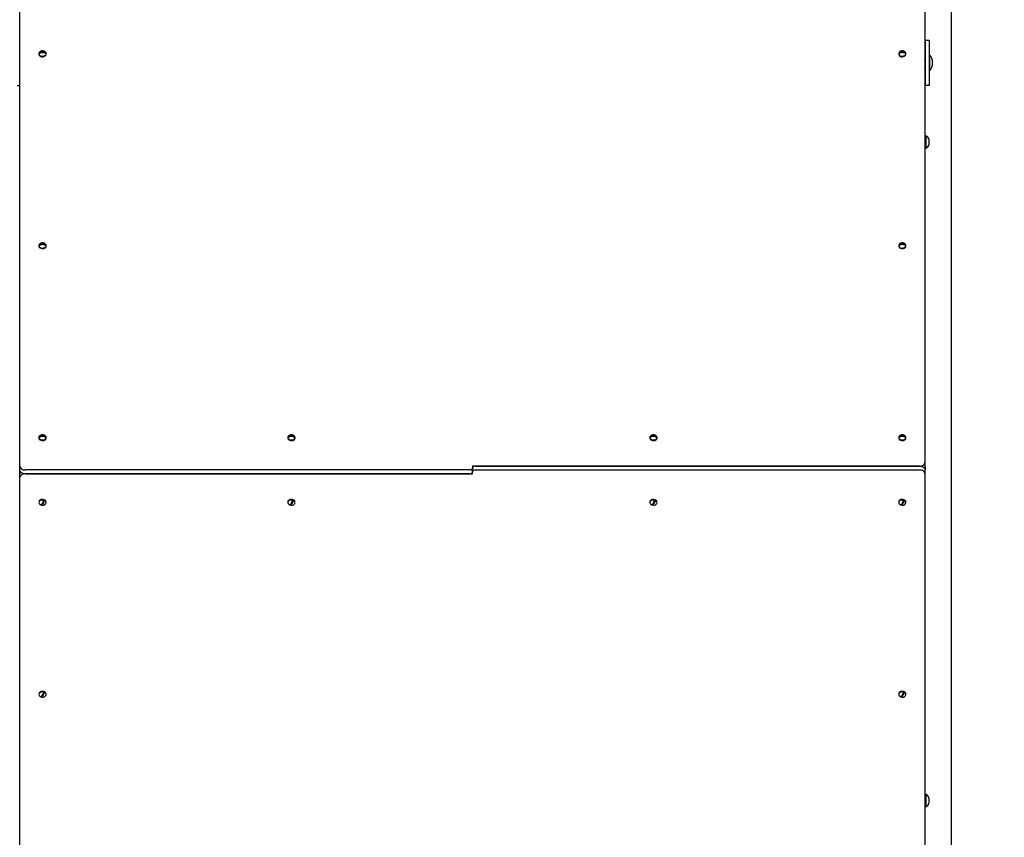
# Model space of a CAD drawing. Units: millimetres. Extents: x 1786 to 18298, y 1306 to 23618.
# Drawn here: x 14603 to 15691, y 11649 to 12553 of the extents above; entities that cross this region are included whole.
import ezdxf

# ---------------------------------------------------------------- set-up
doc = ezdxf.new("R2010")
doc.units = ezdxf.units.MM
doc.header["$LTSCALE"] = 90
doc.linetypes.add('SLD-Сплошная', pattern=[0])
doc.layers.add('THICK_LINE', color=7, linetype='SLD-Сплошная', lineweight=25)
doc.styles.add('SLDTEXTSTYLE0', font='TXT', dxfattribs={"width": 0.605})
doc.dimstyles.new('SLDDIMSTYLE3', dxfattribs={"dimtxt": 450, "dimasz": 450, "dimexe": 0, "dimexo": 0.0625, "dimgap": 112.5, "dimtad": 2, "dimdec": 0, "dimrnd": 1e-09, "dimzin": 12, "dimdsep": 46, "dimtxsty": 'SLDTEXTSTYLE0', "dimsah": 1, "dimcen": 0.09, "dimadec": 0, "dimazin": 3, "dimtfac": 1, "dimtofl": 0, "dimtmove": 0, "dimatfit": 3, "dimfxl": 1, "dimfrac": 2, "dimtolj": 1, "dimtzin": 12, "dimarcsym": 0})

# ---------------------------------------------------------------- blocks, each defined once
blk = doc.blocks.new('_D_6')
at = {"layer": 'THICK_LINE', "transparency": 16777216}
for p, q in [((14719, 15806.6), (2283.7, 15806.6)), ((2463.7, 2323.5), (2463.7, 15806.6)), ((10637.2, 2323.5), (2283.7, 2323.5))]:
    blk.add_line(p, q, dxfattribs=at)
for points in [[(2463.7, 15806.6), (2373.7, 15356.6), (2553.7, 15356.6)], [(2463.7, 2323.5), (2553.7, 2773.5), (2373.7, 2773.5)]]:
    blk.add_solid(points, dxfattribs=at)
at = {"layer": 'THICK_LINE', "transparency": 16777216, "insert": (1883.6, 8360.3), "char_height": 450, "attachment_point": 1, "rotation": 90, "style": 'SLDTEXTSTYLE0'}
blk.add_mtext('13483', dxfattribs=at)
blk = doc.blocks.new('_D_8')
at = {"layer": 'THICK_LINE', "transparency": 16777216}
for p, q in [((15208, 13885.7), (18298, 13885.7)), ((18118, 13885.7), (18118, 3823.5)), ((11123, 3823.5), (18298, 3823.5))]:
    blk.add_line(p, q, dxfattribs=at)
for points in [[(18118, 13885.7), (18028, 13435.7), (18208, 13435.7)], [(18118, 3823.5), (18208, 4273.5), (18028, 4273.5)]]:
    blk.add_solid(points, dxfattribs=at)
at = {"layer": 'THICK_LINE', "transparency": 16777216, "insert": (17537.9, 8149.9), "char_height": 450, "attachment_point": 1, "rotation": 90, "style": 'SLDTEXTSTYLE0'}
blk.add_mtext('10062', dxfattribs=at)
blk = doc.blocks.new('_D_9')
at = {"layer": 'THICK_LINE', "transparency": 16777216}
for p, q in [((4368, 11644.9), (4368, 16494.8)), ((15632.5, 11212.5), (15632.5, 16494.8)), ((15632.5, 16314.8), (4368, 16314.8))]:
    blk.add_line(p, q, dxfattribs=at)
for points in [[(4368, 16314.8), (4818, 16224.8), (4818, 16404.8)], [(15632.5, 16314.8), (15182.5, 16404.8), (15182.5, 16224.8)]]:
    blk.add_solid(points, dxfattribs=at)
at = {"layer": 'THICK_LINE', "transparency": 16777216, "insert": (9295.6, 16894.9), "char_height": 450, "attachment_point": 1, "style": 'SLDTEXTSTYLE0'}
blk.add_mtext('11265', dxfattribs=at)

msp = doc.modelspace()

# ---------------------------------------------------------------- linework, layer by layer
at = {"color": 7, "linetype": 'SLD-Сплошная', "lineweight": 25}
for p, q in [((14603.01, 12059.06), (14603.01, 12588.68)), ((15603.01, 12588.68), (15603.01, 12063.3)), ((15603.51, 12504.89), (15603.51, 12529.89)), ((15603.51, 12529.89), (15607.51, 12529.89)), ((15603.51, 12529.89), (15603.51, 12529.89)), ((15607.51, 12529.89), (15607.51, 12504.89)), ((14624.1, 12514.79), (14624.01, 12514.43)), ((14624.1, 12515.49), (14625.71, 12515.76)), ((14630.31, 12515.76), (14631.92, 12515.49)), ((14632.01, 12514.43), (14632.01, 12515.07)), ((15574.1, 12514.79), (15574.01, 12514.43)), ((15574.1, 12515.49), (15575.71, 12515.76)), ((15580.31, 12515.76), (15581.92, 12515.49)), ((15582.01, 12514.43), (15582.01, 12515.07)), ((15608.23, 12513.89), (15608.23, 12513.89)), ((15608.23, 12513.89), (15608.23, 12500.97)), ((15603.51, 12509.93), (15603.01, 12509.93)), ((15603.51, 12479.89), (15603.51, 12504.89)), ((15607.51, 12504.89), (15607.51, 12479.89)), ((15608.23, 12500.97), (15608.23, 12495.89)), ((15603.01, 12499.85), (15603.51, 12499.85)), ((15608.23, 12495.89), (15608.23, 12495.89)), ((14600.01, 12479.89), (14603.01, 12479.89)), ((15607.51, 12479.89), (15603.51, 12479.89)), ((15603.51, 12479.89), (15603.51, 12479.89)), ((15604.01, 12424.39), (15604.01, 12424.39)), ((15604.01, 12424.39), (15604.01, 12410.39)), ((15607.41, 12420.39), (15607.41, 12414.39)), ((15604.01, 12410.39), (15604.01, 12410.39)), ((14624.1, 12302.65), (14624.01, 12302.3)), ((14624.1, 12303.36), (14625.71, 12303.62)), ((14630.31, 12303.62), (14631.92, 12303.36)), ((14632.01, 12302.3), (14632.01, 12302.94)), ((15574.1, 12302.65), (15574.01, 12302.3)), ((15574.1, 12303.36), (15575.71, 12303.62)), ((15580.31, 12303.62), (15581.92, 12303.36)), ((15582.01, 12302.3), (15582.01, 12302.94)), ((14624.1, 12090.52), (14624.01, 12090.17)), ((14624.1, 12091.23), (14625.71, 12091.49)), ((14630.31, 12091.49), (14631.92, 12091.23)), ((14632.01, 12090.17), (14632.01, 12090.81)), ((14899.1, 12090.52), (14899.01, 12090.17)), ((14899.1, 12091.23), (14900.71, 12091.49)), ((14905.31, 12091.49), (14906.92, 12091.23)), ((14907.01, 12090.17), (14907.01, 12090.81)), ((15299.1, 12090.52), (15299.01, 12090.17)), ((15299.1, 12091.23), (15300.71, 12091.49)), ((15305.31, 12091.49), (15306.92, 12091.23)), ((15307.01, 12090.17), (15307.01, 12090.81)), ((15574.1, 12090.52), (15574.01, 12090.17)), ((15574.1, 12091.23), (15575.71, 12091.49)), ((15580.31, 12091.49), (15581.92, 12091.23)), ((15582.01, 12090.17), (15582.01, 12090.81)), ((14603.01, 12054.81), (14603.01, 12059.06)), ((14603.01, 12050.57), (14603.01, 12054.81)), ((15100.01, 12054.81), (14609.01, 12054.81)), ((15597.01, 12059.06), (15103.01, 12059.06)), ((15103.01, 12059.06), (15103.01, 12056.93)), ((15103.01, 12056.93), (15103.01, 12054.81)), ((15103.01, 12052.69), (15103.01, 12054.81)), ((15106.01, 12059.06), (15597.01, 12059.06)), ((15106.01, 12054.81), (15597.01, 12054.81)), ((15603.01, 12063.3), (15603.01, 12059.06)), ((15603.01, 12059.06), (15603.01, 12054.81)), ((15603.01, 12054.81), (15603.01, 12050.57)), ((14603.01, 12046.33), (14603.01, 12050.57)), ((14603.01, 11520.95), (14603.01, 12046.33)), ((14609.01, 12050.57), (15103.01, 12050.57)), ((15100.01, 12050.57), (14609.01, 12050.57)), ((15103.01, 12050.57), (15103.01, 12052.69)), ((15603.01, 12050.57), (15603.01, 11520.95)), ((14624.01, 12019.46), (14624.01, 12019.46)), ((14630.25, 12021.05), (14626.66, 12016.13)), ((14632.01, 12019.46), (14632.01, 12019.46)), ((14899.01, 12019.46), (14899.01, 12019.46)), ((14905.25, 12021.05), (14901.66, 12016.13)), ((14907.01, 12019.46), (14907.01, 12019.46)), ((15299.01, 12019.46), (15299.01, 12019.46)), ((15305.25, 12021.05), (15301.66, 12016.13)), ((15307.01, 12019.46), (15307.01, 12019.46)), ((15574.01, 12019.46), (15574.01, 12019.46)), ((15580.25, 12021.05), (15576.66, 12016.13)), ((15582.01, 12019.46), (15582.01, 12019.46)), ((14624.01, 11807.33), (14624.01, 11807.33)), ((14630.25, 11808.92), (14626.66, 11804)), ((14632.01, 11807.33), (14632.01, 11807.33)), ((15574.01, 11807.33), (15574.01, 11807.33)), ((15580.25, 11808.92), (15576.66, 11804)), ((15582.01, 11807.33), (15582.01, 11807.33)), ((15604.01, 11696.39), (15604.01, 11696.39)), ((15604.01, 11696.39), (15604.01, 11682.39)), ((15607.41, 11692.39), (15607.41, 11686.39)), ((15604.01, 11682.39), (15604.01, 11682.39))]:
    msp.add_line(p, q, dxfattribs=at)
at = {"color": 7, "linetype": 'SLD-Сплошная', "lineweight": 25, "flags": 128}
for points in [[(14624.01, 12514.43), (14624.05, 12514.01), (14624.41, 12513.21), (14625.08, 12512.51), (14626.01, 12511.98), (14627.12, 12511.68), (14628.31, 12511.61), (14629.47, 12511.8), (14630.5, 12512.22), (14631.32, 12512.84), (14631.83, 12513.6), (14632.01, 12514.43)], [(14624.71, 12516.62), (14624.41, 12516.3), (14624.05, 12515.49), (14624.05, 12514.65), (14624.41, 12513.84), (14625.08, 12513.15), (14626.01, 12512.62), (14627.12, 12512.31), (14628.31, 12512.25), (14629.47, 12512.44), (14630.5, 12512.86), (14631.32, 12513.48), (14631.83, 12514.24), (14632.01, 12515.07), (14632.01, 12515.07)], [(14632.01, 12515.07), (14631.83, 12515.9), (14631.34, 12516.6)], [(15574.01, 12514.43), (15574.05, 12514.01), (15574.41, 12513.21), (15575.08, 12512.51), (15576.01, 12511.98), (15577.12, 12511.68), (15578.31, 12511.61), (15579.47, 12511.8), (15580.5, 12512.22), (15581.31, 12512.84), (15581.83, 12513.6), (15582.01, 12514.43)], [(15574.71, 12516.62), (15574.41, 12516.3), (15574.05, 12515.49), (15574.05, 12514.65), (15574.41, 12513.84), (15575.08, 12513.15), (15576.01, 12512.62), (15577.12, 12512.31), (15578.31, 12512.25), (15579.47, 12512.44), (15580.5, 12512.86), (15581.31, 12513.48), (15581.83, 12514.24), (15582.01, 12515.07), (15582.01, 12515.07)], [(15582.01, 12515.07), (15581.83, 12515.9), (15581.34, 12516.6)], [(14624.01, 12302.3), (14624.05, 12301.88), (14624.41, 12301.07), (14625.08, 12300.38), (14626.01, 12299.85), (14627.12, 12299.54), (14628.31, 12299.48), (14629.47, 12299.67), (14630.5, 12300.09), (14631.32, 12300.71), (14631.83, 12301.47), (14632.01, 12302.3)], [(14624.71, 12304.49), (14624.41, 12304.16), (14624.05, 12303.36), (14624.05, 12302.52), (14624.41, 12301.71), (14625.08, 12301.01), (14626.01, 12300.49), (14627.12, 12300.18), (14628.31, 12300.12), (14629.47, 12300.3), (14630.5, 12300.73), (14631.32, 12301.34), (14631.83, 12302.1), (14632.01, 12302.94), (14632.01, 12302.94)], [(14632.01, 12302.94), (14631.83, 12303.77), (14631.34, 12304.47)], [(15574.01, 12302.3), (15574.05, 12301.88), (15574.41, 12301.07), (15575.08, 12300.38), (15576.01, 12299.85), (15577.12, 12299.54), (15578.31, 12299.48), (15579.47, 12299.67), (15580.5, 12300.09), (15581.31, 12300.71), (15581.83, 12301.47), (15582.01, 12302.3)], [(15574.71, 12304.49), (15574.41, 12304.16), (15574.05, 12303.36), (15574.05, 12302.52), (15574.41, 12301.71), (15575.08, 12301.01), (15576.01, 12300.49), (15577.12, 12300.18), (15578.31, 12300.12), (15579.47, 12300.3), (15580.5, 12300.73), (15581.31, 12301.34), (15581.83, 12302.1), (15582.01, 12302.94), (15582.01, 12302.94)], [(15582.01, 12302.94), (15581.83, 12303.77), (15581.34, 12304.47)], [(14624.01, 12090.17), (14624.05, 12089.75), (14624.41, 12088.94), (14625.08, 12088.25), (14626.01, 12087.72), (14627.12, 12087.41), (14628.31, 12087.35), (14629.47, 12087.54), (14630.5, 12087.96), (14631.32, 12088.58), (14631.83, 12089.34), (14632.01, 12090.17)], [(14624.71, 12092.35), (14624.41, 12092.03), (14624.05, 12091.23), (14624.05, 12090.38), (14624.41, 12089.58), (14625.08, 12088.88), (14626.01, 12088.36), (14627.12, 12088.05), (14628.31, 12087.98), (14629.47, 12088.17), (14630.5, 12088.59), (14631.32, 12089.21), (14631.83, 12089.97), (14632.01, 12090.81), (14632.01, 12090.81)], [(14632.01, 12090.81), (14631.83, 12091.64), (14631.34, 12092.34)], [(14899.01, 12090.17), (14899.05, 12089.75), (14899.41, 12088.94), (14900.08, 12088.25), (14901.01, 12087.72), (14902.12, 12087.41), (14903.31, 12087.35), (14904.47, 12087.54), (14905.5, 12087.96), (14906.31, 12088.58), (14906.83, 12089.34), (14907.01, 12090.17)], [(14899.71, 12092.35), (14899.41, 12092.03), (14899.05, 12091.23), (14899.05, 12090.38), (14899.41, 12089.58), (14900.08, 12088.88), (14901.01, 12088.36), (14902.12, 12088.05), (14903.31, 12087.98), (14904.47, 12088.17), (14905.5, 12088.59), (14906.31, 12089.21), (14906.83, 12089.97), (14907.01, 12090.81), (14907.01, 12090.81)], [(14907.01, 12090.81), (14906.83, 12091.64), (14906.34, 12092.34)], [(15299.01, 12090.17), (15299.05, 12089.75), (15299.41, 12088.94), (15300.08, 12088.25), (15301.01, 12087.72), (15302.12, 12087.41), (15303.31, 12087.35), (15304.47, 12087.54), (15305.5, 12087.96), (15306.31, 12088.58), (15306.83, 12089.34), (15307.01, 12090.17)], [(15299.71, 12092.35), (15299.41, 12092.03), (15299.05, 12091.23), (15299.05, 12090.38), (15299.41, 12089.58), (15300.08, 12088.88), (15301.01, 12088.36), (15302.12, 12088.05), (15303.31, 12087.98), (15304.47, 12088.17), (15305.5, 12088.59), (15306.31, 12089.21), (15306.83, 12089.97), (15307.01, 12090.81), (15307.01, 12090.81)], [(15307.01, 12090.81), (15306.83, 12091.64), (15306.34, 12092.34)], [(15574.01, 12090.17), (15574.05, 12089.75), (15574.41, 12088.94), (15575.08, 12088.25), (15576.01, 12087.72), (15577.12, 12087.41), (15578.31, 12087.35), (15579.47, 12087.54), (15580.5, 12087.96), (15581.31, 12088.58), (15581.83, 12089.34), (15582.01, 12090.17)], [(15574.71, 12092.35), (15574.41, 12092.03), (15574.05, 12091.23), (15574.05, 12090.38), (15574.41, 12089.58), (15575.08, 12088.88), (15576.01, 12088.36), (15577.12, 12088.05), (15578.31, 12087.98), (15579.47, 12088.17), (15580.5, 12088.59), (15581.31, 12089.21), (15581.83, 12089.97), (15582.01, 12090.81), (15582.01, 12090.81)], [(15582.01, 12090.81), (15581.83, 12091.64), (15581.34, 12092.34)], [(14603.01, 12059.06), (14603.13, 12058.23), (14603.47, 12057.43), (14604.02, 12056.7), (14604.77, 12056.06), (14605.68, 12055.53), (14606.71, 12055.14), (14607.84, 12054.9), (14609.01, 12054.81)], [(14609.01, 12050.57), (14607.84, 12050.65), (14606.71, 12050.89), (14605.68, 12051.29), (14604.77, 12051.81), (14604.02, 12052.46), (14603.47, 12053.19), (14603.13, 12053.99), (14603.01, 12054.81)], [(15597.01, 12059.06), (15598.18, 12059.14), (15599.31, 12059.38), (15600.34, 12059.77), (15601.25, 12060.3), (15602, 12060.94), (15602.55, 12061.68), (15602.89, 12062.47), (15603.01, 12063.3)], [(15597.01, 12059.06), (15598.18, 12058.97), (15599.31, 12058.73), (15600.34, 12058.34), (15601.25, 12057.81), (15602, 12057.17), (15602.55, 12056.44), (15602.89, 12055.64), (15603.01, 12054.81)], [(15603.01, 12050.57), (15602.89, 12051.4), (15602.55, 12052.19), (15602, 12052.93), (15601.25, 12053.57), (15600.34, 12054.1), (15599.31, 12054.49), (15598.18, 12054.73), (15597.01, 12054.81)], [(14609.01, 12050.57), (14607.84, 12050.49), (14606.71, 12050.25), (14605.68, 12049.86), (14604.77, 12049.33), (14604.02, 12048.69), (14603.47, 12047.95), (14603.13, 12047.16), (14603.01, 12046.33)], [(14629.84, 12021.97), (14628.71, 12022.24), (14627.52, 12022.27), (14626.37, 12022.04), (14625.37, 12021.58), (14624.6, 12020.94), (14624.14, 12020.16), (14624.01, 12019.46)], [(14904.84, 12021.97), (14903.71, 12022.24), (14902.52, 12022.27), (14901.37, 12022.04), (14900.37, 12021.58), (14899.6, 12020.94), (14899.14, 12020.16), (14899.01, 12019.46)], [(15304.84, 12021.97), (15303.71, 12022.24), (15302.52, 12022.27), (15301.37, 12022.04), (15300.37, 12021.58), (15299.6, 12020.94), (15299.14, 12020.16), (15299.01, 12019.46)], [(15579.84, 12021.97), (15578.71, 12022.24), (15577.52, 12022.27), (15576.37, 12022.04), (15575.37, 12021.58), (15574.6, 12020.94), (15574.14, 12020.16), (15574.01, 12019.46)], [(14629.84, 12021.34), (14628.71, 12021.61), (14627.52, 12021.63), (14626.37, 12021.4), (14625.37, 12020.95), (14624.6, 12020.3), (14624.14, 12019.53), (14624.01, 12018.69), (14624.25, 12017.86), (14624.71, 12017.27)], [(14624.71, 12017.27), (14625.16, 12016.82), (14625.91, 12016.35)], [(14626.51, 12016.5), (14626.21, 12016.33), (14625.91, 12016.35)], [(14626.66, 12016.13), (14626.94, 12015.98), (14627.35, 12016.13), (14627.4, 12016.17)], [(14631.34, 12017.29), (14631.69, 12017.72), (14631.99, 12018.53), (14631.93, 12019.38), (14631.53, 12020.17), (14630.81, 12020.84), (14629.84, 12021.34)], [(14904.84, 12021.34), (14903.71, 12021.61), (14902.52, 12021.63), (14901.37, 12021.4), (14900.37, 12020.95), (14899.6, 12020.3), (14899.14, 12019.53), (14899.01, 12018.69), (14899.25, 12017.86), (14899.71, 12017.27)], [(14899.71, 12017.27), (14900.16, 12016.82), (14900.91, 12016.35)], [(14901.51, 12016.5), (14901.21, 12016.33), (14900.92, 12016.37)], [(14901.66, 12016.13), (14901.94, 12015.98), (14902.35, 12016.13), (14902.4, 12016.17)], [(14906.34, 12017.29), (14906.69, 12017.72), (14906.99, 12018.53), (14906.93, 12019.38), (14906.53, 12020.17), (14905.81, 12020.84), (14904.84, 12021.34)], [(15304.84, 12021.34), (15303.71, 12021.61), (15302.52, 12021.63), (15301.37, 12021.4), (15300.37, 12020.95), (15299.6, 12020.3), (15299.14, 12019.53), (15299.01, 12018.69), (15299.25, 12017.86), (15299.71, 12017.27)], [(15299.71, 12017.27), (15300.16, 12016.82), (15300.91, 12016.35)], [(15301.51, 12016.5), (15301.21, 12016.33), (15300.91, 12016.35)], [(15301.66, 12016.13), (15301.94, 12015.98), (15302.35, 12016.13), (15302.4, 12016.17)], [(15306.34, 12017.29), (15306.69, 12017.72), (15306.99, 12018.53), (15306.93, 12019.38), (15306.53, 12020.17), (15305.81, 12020.84), (15304.84, 12021.34)], [(15579.84, 12021.34), (15578.71, 12021.61), (15577.52, 12021.63), (15576.37, 12021.4), (15575.37, 12020.95), (15574.6, 12020.3), (15574.14, 12019.53), (15574.01, 12018.69), (15574.25, 12017.86), (15574.71, 12017.27)], [(15574.71, 12017.27), (15575.16, 12016.82), (15575.91, 12016.35)], [(15576.51, 12016.5), (15576.21, 12016.33), (15575.91, 12016.35)], [(15576.66, 12016.13), (15576.94, 12015.98), (15577.35, 12016.13), (15577.4, 12016.17)], [(15581.34, 12017.29), (15581.69, 12017.72), (15581.99, 12018.53), (15581.93, 12019.38), (15581.53, 12020.17), (15580.81, 12020.84), (15579.84, 12021.34)], [(14629.84, 11809.84), (14628.71, 11810.11), (14627.52, 11810.13), (14626.37, 11809.91), (14625.37, 11809.45), (14624.6, 11808.81), (14624.14, 11808.03), (14624.01, 11807.33)], [(14629.84, 11809.2), (14628.71, 11809.47), (14627.52, 11809.5), (14626.37, 11809.27), (14625.37, 11808.81), (14624.6, 11808.17), (14624.14, 11807.39), (14624.01, 11806.55), (14624.25, 11805.73), (14624.71, 11805.14)], [(14624.71, 11805.14), (14625.16, 11804.68), (14625.91, 11804.22)], [(14626.51, 11804.37), (14626.21, 11804.2), (14625.92, 11804.24)], [(14631.34, 11805.15), (14631.69, 11805.59), (14631.99, 11806.4), (14631.93, 11807.24), (14631.53, 11808.04), (14630.81, 11808.71), (14629.84, 11809.2)], [(15579.84, 11809.84), (15578.71, 11810.11), (15577.52, 11810.13), (15576.37, 11809.91), (15575.37, 11809.45), (15574.6, 11808.81), (15574.14, 11808.03), (15574.01, 11807.33)], [(15579.84, 11809.2), (15578.71, 11809.47), (15577.52, 11809.5), (15576.37, 11809.27), (15575.37, 11808.81), (15574.6, 11808.17), (15574.14, 11807.39), (15574.01, 11806.55), (15574.25, 11805.73), (15574.71, 11805.14)], [(15574.71, 11805.14), (15575.16, 11804.68), (15575.91, 11804.22)], [(15576.51, 11804.37), (15576.21, 11804.2), (15575.92, 11804.24)], [(15581.34, 11805.15), (15581.69, 11805.59), (15581.99, 11806.4), (15581.93, 11807.24), (15581.53, 11808.04), (15580.81, 11808.71), (15579.84, 11809.2)], [(14626.66, 11804), (14626.94, 11803.85), (14627.35, 11804), (14627.4, 11804.04)], [(15576.66, 11804), (15576.94, 11803.85), (15577.35, 11804), (15577.4, 11804.04)]]:
    msp.add_lwpolyline(points, dxfattribs=at)
at = {"color": 7, "linetype": 'SLD-Сплошная', "lineweight": 25}
for centre, radius, start, end in [((14626.05, 12515.14), 1.98, 169.71252, 190.28748), ((14626.42, 12513.46), 3.09, 103.22262, 138.74716), ((14626.52, 12512.58), 3.28, 104.2664, 137.70338), ((14628.02, 12513.54), 4.52, 42.64582, 137.12769), ((14628.01, 12507.92), 8.85, 74.95077, 105.04923), ((14628.01, 12507.22), 8.84, 74.9365, 105.0635), ((14629.5, 12513.29), 3.27, 42.28186, 75.74836), ((14629.6, 12512.76), 3.08, 41.21281, 76.81741), ((14629.97, 12515.14), 1.98, 349.71252, 10.28748), ((15576.05, 12515.14), 1.98, 169.71252, 190.28748), ((15576.42, 12513.46), 3.08, 103.20101, 138.7837), ((15576.52, 12512.58), 3.28, 104.29689, 137.68782), ((15578.02, 12513.55), 4.52, 42.63715, 137.13634), ((15578.01, 12507.92), 8.85, 74.95438, 105.04562), ((15578.01, 12507.22), 8.84, 74.94012, 105.05988), ((15579.5, 12513.29), 3.28, 42.31218, 75.70311), ((15579.6, 12512.76), 3.08, 41.2163, 76.79899), ((15579.97, 12515.14), 1.98, 349.71252, 10.28748), ((15597.51, 12504.89), 14, 319.9947, 40.00569), ((15589.71, 12504.22), 14, 341.79853, 18.20297), ((15599.83, 12417.39), 8.15, 21.5865, 59.14257), ((15599.83, 12417.39), 8.15, 300.85763, 338.41316), ((14628.02, 12301.41), 4.52, 42.64921, 137.12841), ((15578.02, 12301.41), 4.52, 42.64054, 137.13707), ((14626.05, 12303.01), 1.98, 169.71252, 190.28748), ((14626.42, 12301.32), 3.09, 103.24274, 138.72704), ((14626.52, 12300.45), 3.28, 104.2664, 137.70338), ((14628.01, 12295.79), 8.85, 74.95077, 105.04923), ((14628.01, 12295.08), 8.85, 74.95077, 105.04923), ((14629.5, 12301.16), 3.27, 42.29282, 75.7374), ((14629.6, 12300.62), 3.09, 41.23283, 76.79738), ((14629.97, 12303.01), 1.98, 349.71252, 10.28748), ((15576.05, 12303.01), 1.98, 169.71252, 190.28748), ((15576.42, 12301.33), 3.09, 103.22103, 138.76368), ((15576.52, 12300.45), 3.28, 104.29689, 137.68782), ((15578.01, 12295.79), 8.85, 74.95438, 105.04562), ((15578.01, 12295.08), 8.85, 74.95438, 105.04562), ((15579.5, 12301.15), 3.28, 42.32311, 75.69218), ((15579.6, 12300.62), 3.09, 41.23632, 76.77897), ((15579.97, 12303.01), 1.98, 349.71252, 10.28748), ((14626.04, 12090.88), 1.98, 169.70754, 190.29246), ((14626.42, 12089.19), 3.09, 103.22703, 138.75518), ((14626.52, 12088.32), 3.28, 104.27738, 137.6924), ((14628.02, 12089.28), 4.52, 42.65278, 137.12484), ((14628.01, 12083.66), 8.85, 74.95077, 105.04923), ((14628.01, 12082.95), 8.85, 74.95077, 105.04923), ((14629.5, 12089.03), 3.27, 42.27713, 75.74066), ((14629.6, 12088.49), 3.09, 41.23283, 76.79738), ((14629.98, 12090.88), 1.98, 349.70754, 10.29246), ((14901.04, 12090.88), 1.98, 169.70754, 190.29246), ((14901.42, 12089.2), 3.08, 103.20538, 138.79176), ((14901.52, 12088.31), 3.28, 104.30782, 137.67689), ((14903.02, 12089.28), 4.52, 42.64653, 137.13108), ((14903.01, 12083.65), 8.85, 74.953, 105.047), ((14903.01, 12082.95), 8.85, 74.953, 105.047), ((14904.5, 12089.03), 3.28, 42.29191, 75.72588), ((14904.6, 12088.48), 3.09, 41.27296, 76.75726), ((14904.97, 12090.88), 1.99, 349.7588, 10.2412), ((15301.04, 12090.88), 1.98, 169.70754, 190.29246), ((15301.42, 12089.2), 3.08, 103.20538, 138.79176), ((15301.52, 12088.31), 3.28, 104.30782, 137.67689), ((15303.02, 12089.28), 4.52, 42.64376, 137.13385), ((15303.01, 12083.65), 8.85, 74.953, 105.047), ((15303.01, 12082.95), 8.85, 74.953, 105.047), ((15304.5, 12089.02), 3.28, 42.30743, 75.69543), ((15304.6, 12088.49), 3.08, 41.22117, 76.79412), ((15305, 12090.88), 1.95, 349.57227, 10.42773), ((15576.04, 12090.88), 1.98, 169.70754, 190.29246), ((15576.42, 12089.2), 3.08, 103.20538, 138.79176), ((15576.52, 12088.31), 3.28, 104.30782, 137.67689), ((15578.02, 12089.28), 4.52, 42.64411, 137.13349), ((15578.01, 12083.65), 8.85, 74.95438, 105.04562), ((15578.01, 12082.95), 8.85, 74.95438, 105.04562), ((15579.5, 12089.02), 3.28, 42.30743, 75.69543), ((15579.6, 12088.49), 3.09, 41.23632, 76.77897), ((15579.98, 12090.88), 1.98, 349.70754, 10.29246), ((15100.39, 12057.47), 2.68, 261.94691, 348.57439), ((15105.64, 12056.4), 2.68, 81.95658, 168.57938), ((15105.64, 12052.16), 2.68, 81.95658, 168.57938), ((15600.38, 12056.94), 3.38, 321.09835, 38.90165), ((14606.39, 12050.5), 3.38, 139.61612, 178.87005), ((15100.39, 12053.22), 2.68, 261.94691, 348.57439), ((14629.15, 12019.19), 2.87, 5.40017, 76.14338), ((14904.16, 12019.19), 2.87, 5.40017, 76.14338), ((15304.16, 12019.19), 2.87, 5.40017, 76.14338), ((15579.15, 12019.19), 2.87, 5.41309, 76.14291), ((14627.72, 12021.02), 5, 248.84696, 257.84129), ((14620.54, 12023.06), 8.87, 312.3054, 335.54205), ((14628.21, 12019.92), 4.1, 247.8109, 319.91251), ((14621.44, 12022.73), 8.87, 312.29796, 335.55399), ((14620.04, 12023.71), 9.61, 333.2383, 345.90315), ((14628.19, 12016.8), 4.72, 64.23331, 75.73632), ((14620.98, 12023.37), 9.55, 333.2032, 345.93825), ((14902.8, 12020.97), 4.97, 247.78058, 256.79801), ((14895.53, 12023.07), 8.88, 312.31868, 335.52877), ((14903.21, 12019.92), 4.09, 247.79547, 319.92794), ((14896.43, 12022.74), 8.87, 312.30647, 335.54548), ((14895.04, 12023.71), 9.61, 333.2383, 345.90315), ((14903.19, 12016.79), 4.73, 64.24644, 75.72319), ((14895.98, 12023.37), 9.55, 333.2032, 345.93825), ((15302.67, 12020.88), 4.85, 248.71537, 257.99283), ((15295.54, 12023.06), 8.87, 312.30941, 335.5504), ((15303.21, 12019.92), 4.1, 247.81508, 319.90833), ((15296.42, 12022.75), 8.89, 312.32789, 335.52406), ((15295.19, 12023.66), 9.45, 333.11837, 345.99892), ((15303.19, 12016.79), 4.73, 64.24644, 75.72319), ((15295.91, 12023.4), 9.63, 333.25428, 345.88717), ((15577.67, 12020.85), 4.83, 248.69296, 258.01524), ((15570.55, 12023.05), 8.86, 312.28874, 335.5587), ((15578.21, 12019.92), 4.1, 247.81784, 319.90557), ((15571.43, 12022.74), 8.88, 312.31863, 335.54568), ((15570.19, 12023.66), 9.45, 333.13527, 346.00618), ((15578.19, 12016.77), 4.75, 64.27155, 75.71784), ((15570.94, 12023.39), 9.59, 333.21846, 345.89883), ((14620.54, 11810.93), 8.88, 312.31462, 335.53733), ((14628.21, 11807.79), 4.09, 247.78536, 319.93806), ((14621.44, 11810.6), 8.86, 312.29604, 335.55141), ((14620.04, 11811.58), 9.61, 333.2383, 345.90315), ((14628.2, 11804.68), 4.71, 64.20511, 75.73739), ((14620.97, 11811.24), 9.56, 333.20866, 345.93279), ((14629.15, 11807.06), 2.87, 5.39624, 76.14193), ((15570.55, 11810.92), 8.87, 312.29796, 335.55399), ((15578.21, 11807.79), 4.09, 247.7923, 319.93111), ((15571.43, 11810.61), 8.88, 312.3167, 335.54311), ((15570.19, 11811.53), 9.45, 333.13527, 346.00618), ((15578.19, 11804.65), 4.73, 64.24328, 75.71899), ((15570.93, 11811.26), 9.6, 333.22382, 345.89346), ((15579.15, 11807.06), 2.87, 5.40917, 76.14147), ((14627.76, 11808.73), 4.85, 247.6654, 256.89191), ((15577.72, 11808.58), 4.7, 247.52035, 257.05824), ((15599.83, 11689.39), 8.15, 21.5865, 59.14257), ((15599.83, 11689.39), 8.15, 300.85833, 338.41479)]:
    msp.add_arc(centre, radius, start, end, dxfattribs=at)

# ---------------------------------------------------------------- dimensions: what is measured, and where the dimension line sits
at = {"layer": 'THICK_LINE'}
dim = msp.add_linear_dim(base=(4368.00999323, 16314.82467905), p1=(15632.50999323, 11212.46549708), p2=(4368.00999323, 11644.88921691), dimstyle='SLDDIMSTYLE3', dxfattribs=at)
dim.commit()
dim.dimension.update_dxf_attribs({"geometry": '_D_9', "text_midpoint": (10000.25999323, 16314.82467905), "dimtype": 160})
for base, p1, p2, picture, middle in [((2463.68, 15806.6), (10637.19, 2323.45), (14719.01, 15806.6), '_D_6', (2463.68, 9065.03)), ((18118.01, 3823.45), (15208.01, 13885.71), (11123.01, 3823.45), '_D_8', (18118.01, 8854.58))]:
    dim = msp.add_linear_dim(base=base, p1=p1, p2=p2, angle=90, dimstyle='SLDDIMSTYLE3', dxfattribs=at)
    dim.commit()
    dim.dimension.update_dxf_attribs({"geometry": picture, "text_midpoint": middle, "dimtype": 160})

doc.saveas('drawing.dxf')
